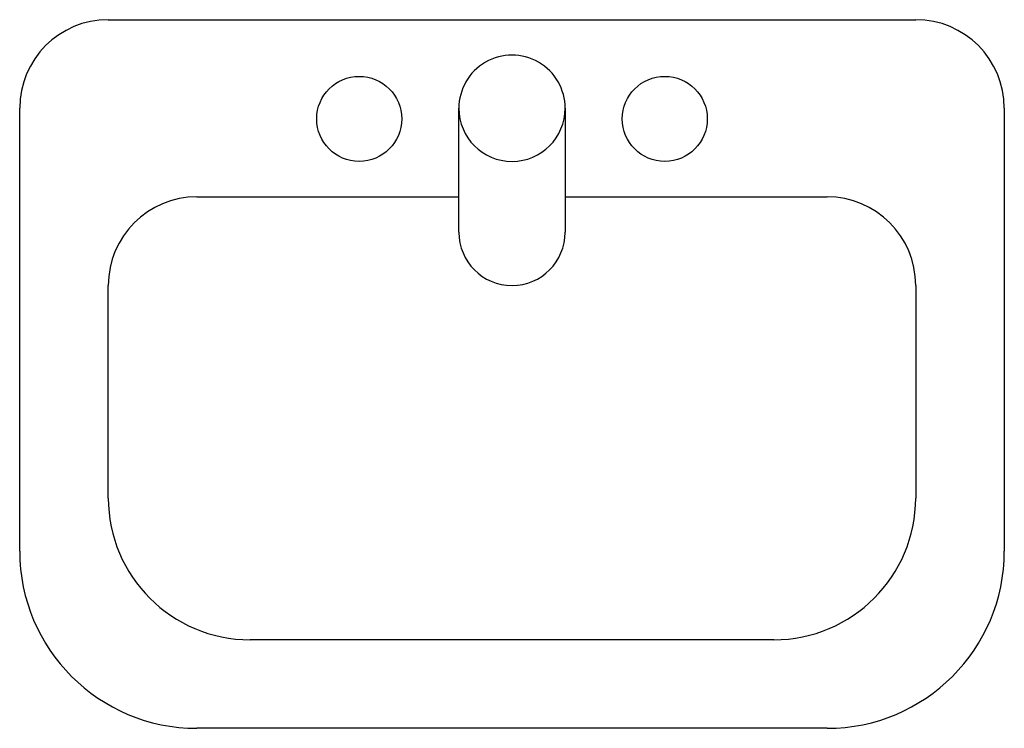
# Model space of a CAD drawing. Units: inches. Extents: x 34446 to 34946, y 58190 to 58550.
import ezdxf

# ---------------------------------------------------------------- set-up
doc = ezdxf.new("R2010")
doc.units = ezdxf.units.IN
doc.header["$MEASUREMENT"] = 0

msp = doc.modelspace()

# ---------------------------------------------------------------- linework, layer by layer
for p, q in [((34491.2, 58549.85), (34901.2, 58549.85)), ((34446.2, 58279.85), (34446.2, 58504.85)), ((34669.2, 58441.85), (34669.2, 58504.85)), ((34723.2, 58504.85), (34723.2, 58441.85)), ((34946.2, 58504.85), (34946.2, 58392.35)), ((34536.2, 58459.85), (34669.2, 58459.85)), ((34723.2, 58459.85), (34856.2, 58459.85)), ((34491.2, 58306.85), (34491.2, 58414.85)), ((34901.2, 58414.85), (34901.2, 58306.85)), ((34946.2, 58392.35), (34946.2, 58279.85)), ((34829.2, 58234.85), (34563.2, 58234.85)), ((34856.2, 58189.85), (34536.2, 58189.85))]:
    msp.add_line(p, q)
for centre in [(34618.61, 58499.45), (34773.78, 58499.45)]:
    msp.add_circle(centre, 21.6)
for centre, radius, start, end in [((34491.2, 58504.85), 45, 90, 180), ((34901.2, 58504.85), 45, 0, 90), ((34696.2, 58504.85), 27, 360, 180.0005), ((34696.2, 58504.85), 27, 180.0005, 0), ((34536.2, 58414.85), 45, 90, 180), ((34856.2, 58414.85), 45, 0, 90), ((34696.2, 58441.85), 27, 180, 0), ((34563.2, 58306.85), 72, 180, 270), ((34829.2, 58306.85), 72, 270, 360), ((34536.2, 58279.85), 90, 180, 270), ((34856.2, 58279.85), 90, 270, 0)]:
    msp.add_arc(centre, radius, start, end)

doc.saveas('drawing.dxf')
